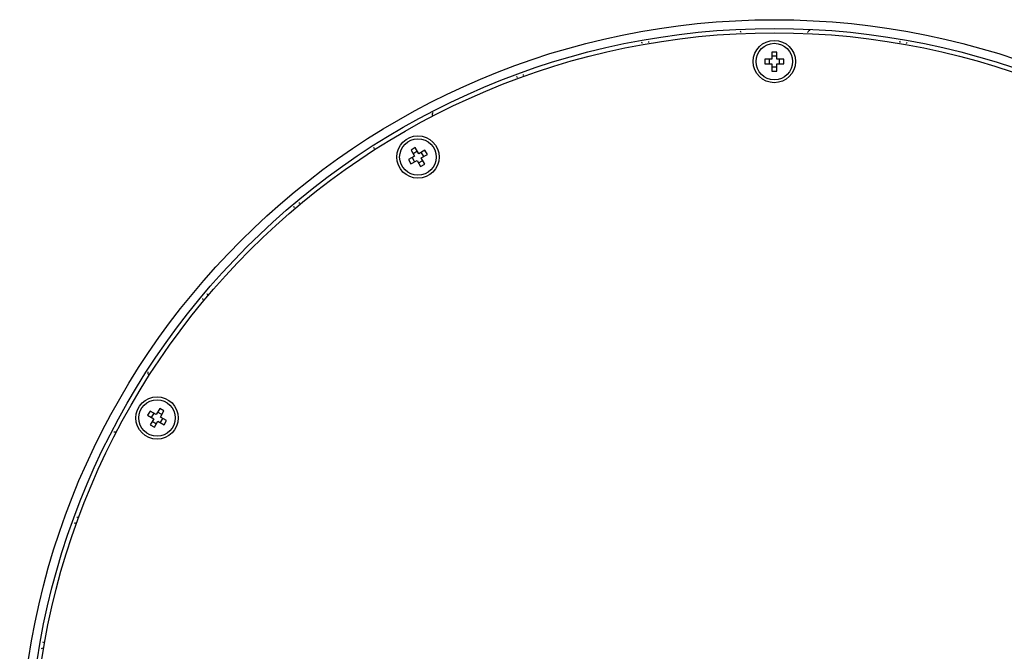
# Model space of a CAD drawing. Units: millimetres. Extents: x -18 to 689, y -18 to 550.
# Drawn here: x 6 to 209, y 287 to 416 of the extents above; entities that cross this region are included whole.
import ezdxf

# ---------------------------------------------------------------- set-up
doc = ezdxf.new("R2010")
doc.units = ezdxf.units.MM
for name, color, linetype in [('$DDT_AUDIT_GENERATED_(126)', 7, 'Continuous'), ('$DDT_AUDIT_GENERATED_(21A)', 7, 'Continuous'), ('$DDT_AUDIT_GENERATED_(7CD)', 7, 'Continuous'), ('Default', 7, 'Continuous')]:
    doc.layers.add(name, color=color, linetype=linetype)

# ---------------------------------------------------------------- blocks, each defined once
blk = doc.blocks.new('SE2')
at = {"layer": '$DDT_AUDIT_GENERATED_(126)', "color": 7, "linetype": 'Continuous'}
for centre, radius in [((161.34, 261.34), 152.3), ((161.34, 407.74), 4.35), ((88.14, 388.13), 4.35), ((34.56, 334.54), 4.35)]:
    blk.add_circle(centre, radius, dxfattribs=at)
at = {"layer": '$DDT_AUDIT_GENERATED_(21A)', "color": 7, "linetype": 'Continuous'}
for radius in [154.99, 153.2]:
    blk.add_circle((161.34, 261.34), radius, dxfattribs=at)
for centre, start, end in [((168.65, 413.61), 94.0626, 140.1068), ((91.54, 396.86), 124.0626, 170.1068), ((33.13, 343.8), 154.0626, 200.1068)]:
    blk.add_arc(centre, 0.484, start, end, dxfattribs=at)
for centre, major_axis, ratio, start_param, end_param in [((154.04, 413.59), (-0.362, 0.345), 0.99968, 4.106826, 4.729673), ((168.65, 413.59), (0.362, 0.345), 0.99968, 1.67064, 2.17636), ((133.79, 411.25), (-0.411, 0.285), 0.999693, 4.086472, 4.710909), ((135.97, 411.64), (0.288, 0.409), 0.999693, 1.688019, 2.196714), ((186.72, 411.64), (-0.288, 0.409), 0.999693, 4.086472, 4.710909), ((188.9, 411.25), (0.411, 0.285), 0.999693, 1.688019, 2.196714), ((108.17, 404.19), (-0.454, 0.21), 0.999693, 4.086472, 4.710909), ((110.26, 404.95), (0.213, 0.452), 0.999693, 1.688019, 2.196714), ((91.55, 396.85), (0.141, 0.48), 0.99968, 1.67064, 2.17636), ((78.89, 389.54), (-0.486, 0.118), 0.99968, 4.106826, 4.729673), ((64.22, 378.82), (0.045, 0.498), 0.999693, 1.688019, 2.196714), ((62.52, 377.39), (-0.498, 0.042), 0.999693, 4.086472, 4.710909), ((45.3, 360.17), (-0.042, 0.498), 0.999693, 1.688019, 2.196714), ((43.87, 358.47), (-0.498, -0.045), 0.999693, 4.086472, 4.710909), ((33.15, 343.8), (-0.118, 0.486), 0.99968, 1.67064, 2.17636), ((25.84, 331.14), (-0.48, -0.141), 0.99968, 4.106826, 4.729673), ((18.5, 314.52), (-0.21, 0.454), 0.999693, 1.688019, 2.196714), ((17.74, 312.43), (-0.452, -0.213), 0.999693, 4.086472, 4.710909), ((11.05, 286.72), (-0.409, -0.288), 0.999693, 4.086472, 4.710909), ((11.44, 288.9), (-0.285, 0.411), 0.999693, 1.688019, 2.196714)]:
    blk.add_ellipse(centre, major_axis=major_axis, ratio=ratio, start_param=start_param, end_param=end_param, dxfattribs=at)
at = {"layer": '$DDT_AUDIT_GENERATED_(7CD)', "color": 7, "linetype": 'Continuous'}
for p, q in [((160.84, 409.69), (160.84, 408.24)), ((161.84, 409.69), (160.84, 409.69)), ((161.84, 408.82), (160.84, 408.82)), ((161.84, 408.24), (161.84, 409.69)), ((159.39, 408.24), (159.39, 407.24)), ((160.84, 408.24), (159.39, 408.24)), ((159.39, 407.24), (160.84, 407.24)), ((160.27, 408.24), (160.27, 407.24)), ((160.84, 407.24), (160.84, 405.79)), ((160.84, 406.67), (161.84, 406.67)), ((163.29, 408.24), (161.84, 408.24)), ((161.84, 407.24), (163.29, 407.24)), ((161.84, 405.79), (161.84, 407.24)), ((162.42, 407.24), (162.42, 408.24)), ((163.29, 407.24), (163.29, 408.24)), ((160.84, 405.79), (161.84, 405.79)), ((87.46, 388.31), (86.21, 387.59)), ((87.6, 390.07), (86.74, 389.57)), ((86.74, 389.57), (87.46, 388.31)), ((88.04, 389.31), (87.17, 388.81)), ((88.33, 388.81), (87.6, 390.07)), ((89.58, 389.54), (88.33, 388.81)), ((89.33, 388.24), (88.83, 389.1)), ((88.83, 387.95), (90.08, 388.67)), ((90.08, 388.67), (89.58, 389.54)), ((86.21, 387.59), (86.71, 386.72)), ((86.71, 386.72), (87.96, 387.45)), ((86.96, 388.03), (87.46, 387.16)), ((87.96, 387.45), (88.69, 386.19)), ((88.25, 386.95), (89.12, 387.45)), ((88.69, 386.19), (89.55, 386.69)), ((89.55, 386.69), (88.83, 387.95)), ((33.12, 335.95), (32.62, 335.09)), ((34.38, 335.23), (33.12, 335.95)), ((35.1, 336.48), (34.38, 335.23)), ((35.53, 335.23), (34.66, 335.73)), ((35.97, 335.98), (35.1, 336.48)), ((35.24, 334.73), (35.97, 335.98)), ((32.62, 335.09), (33.88, 334.36)), ((33.88, 334.36), (33.15, 333.11)), ((33.88, 335.52), (33.38, 334.65)), ((33.59, 333.86), (34.45, 333.36)), ((34.02, 332.61), (34.74, 333.86)), ((34.74, 333.86), (36, 333.14)), ((36.5, 334), (35.24, 334.73)), ((35.24, 333.57), (35.74, 334.44)), ((36, 333.14), (36.5, 334)), ((33.15, 333.11), (34.02, 332.61))]:
    blk.add_line(p, q, dxfattribs=at)
for centre in [(161.34, 407.74), (88.14, 388.13), (34.56, 334.54)]:
    blk.add_circle(centre, 3.75, dxfattribs=at)

msp = doc.modelspace()

# ---------------------------------------------------------------- block references
at = {"layer": 'Default'}
msp.add_blockref('SE2', (0, 0), dxfattribs=at)

doc.saveas('drawing.dxf')
